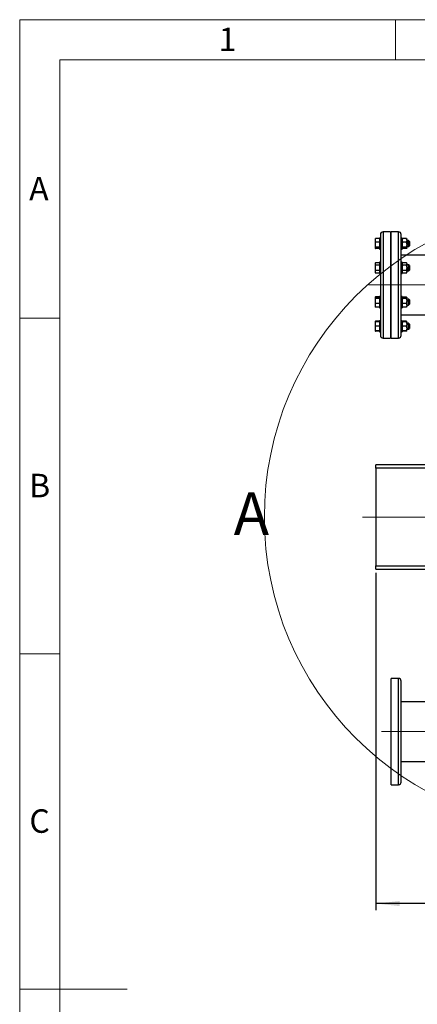
# Model space of a CAD drawing. Units: millimetres. Extents: x 4 to 416, y 4 to 293.
# Drawn here: x 4 to 63, y 146 to 293 of the extents above; entities that cross this region are included whole.
import ezdxf

# ---------------------------------------------------------------- set-up
doc = ezdxf.new("R2010")
doc.units = ezdxf.units.MM
doc.linetypes.add('CENTERX2', pattern=[20.32, 12.7, -2.54, 2.54, -2.54])
doc.layers.add('FORMAT', color=7, linetype='Continuous')
doc.layers.add('SHEET_FORMAT_LINES', color=8, linetype='Continuous')
doc.styles.add('SLDTEXTSTYLE0', font='TXT', dxfattribs={"width": 0.75})
doc.dimstyles.new('SLDDIMSTYLE0', dxfattribs={"dimtxt": 3.5, "dimasz": 3.556, "dimexe": 0, "dimexo": 0.0625, "dimgap": 0.875, "dimtad": 1, "dimdec": 0, "dimlfac": 18, "dimrnd": 1e-09, "dimzin": 12, "dimdsep": 46, "dimtxsty": 'SLDTEXTSTYLE0', "dimsah": 1, "dimcen": 0.09, "dimadec": 0, "dimazin": 3, "dimtfac": 1, "dimtdec": 0, "dimtofl": 0, "dimtmove": 0, "dimatfit": 3, "dimfxl": 0, "dimfrac": 2, "dimtolj": 1, "dimtzin": 12, "dimarcsym": 0})

# ---------------------------------------------------------------- blocks, each defined once
blk = doc.blocks.new('_D_2')
at = {"layer": 'FORMAT', "color": 7}
for p, q in [((57.06, 210.59), (57.06, 160.28)), ((145.67, 210.59), (145.67, 160.28)), ((145.67, 161.28), (57.06, 161.28))]:
    blk.add_line(p, q, dxfattribs=at)
for points in [[(57.06, 161.28), (60.61, 160.9), (60.61, 161.66)], [(145.67, 161.28), (142.11, 161.66), (142.11, 160.9)]]:
    blk.add_solid(points, dxfattribs=at)
at = {"layer": 'FORMAT', "color": 7, "insert": (95.05, 165.8), "char_height": 3.5, "attachment_point": 1, "style": 'SLDTEXTSTYLE0'}
blk.add_mtext('1595', dxfattribs=at)

msp = doc.modelspace()

# ---------------------------------------------------------------- linework, layer by layer
at = {"color": 7, "linetype": 'Continuous', "lineweight": 25}
for p, q in [((59.246, 261.384), (58.134, 261.384)), ((59.246, 261.384), (59.246, 245.551)), ((60.446, 261.384), (59.334, 261.384)), ((59.334, 245.551), (59.334, 261.384)), ((56.94, 260.324), (56.94, 260.244)), ((56.94, 260.244), (56.94, 259.953)), ((56.94, 259.953), (57.012, 259.826)), ((56.94, 259.953), (56.94, 259.653)), ((57.012, 259.826), (56.94, 259.653)), ((57.607, 260.37), (57.012, 260.37)), ((57.607, 259.826), (57.012, 259.826)), ((57.746, 260.46), (57.607, 260.46)), ((57.607, 260.46), (57.607, 260.239)), ((57.607, 260.239), (57.607, 258.794)), ((57.746, 260.996), (57.746, 245.94)), ((59.334, 260.071), (59.246, 260.071)), ((60.834, 245.94), (60.834, 260.996)), ((60.973, 260.46), (60.834, 260.46)), ((60.973, 260.46), (60.973, 258.794)), ((60.991, 260.32), (60.973, 260.302)), ((61.601, 260.37), (61.068, 260.37)), ((61.601, 259.826), (61.068, 259.826)), ((61.696, 260.302), (61.681, 260.317)), ((61.696, 260.175), (61.696, 260.302)), ((61.696, 260.175), (61.696, 260.022)), ((61.94, 260.071), (61.696, 260.071)), ((61.696, 260.022), (61.696, 259.559)), ((62.051, 259.96), (61.94, 260.071)), ((61.94, 259.941), (61.94, 260.071)), ((61.94, 259.182), (61.94, 259.941)), ((62.051, 259.96), (62.051, 259.863)), ((62.051, 259.863), (62.051, 259.294)), ((56.94, 259.653), (56.94, 259.256)), ((56.94, 259.256), (56.94, 259.036)), ((57.012, 259.083), (56.94, 259.036)), ((56.94, 259.036), (56.94, 258.93)), ((57.607, 259.083), (57.012, 259.083)), ((57.607, 258.883), (57.012, 258.883)), ((57.607, 258.794), (57.746, 258.794)), ((59.246, 259.182), (59.334, 259.182)), ((60.834, 258.794), (60.973, 258.794)), ((60.973, 258.952), (60.991, 258.934)), ((61.601, 259.083), (61.068, 259.083)), ((61.601, 258.883), (61.068, 258.883)), ((61.681, 258.937), (61.696, 258.952)), ((61.696, 259.559), (61.696, 259.35)), ((61.696, 259.011), (61.696, 259.35)), ((61.696, 259.182), (61.94, 259.182)), ((61.696, 259.011), (61.696, 258.955)), ((61.696, 258.952), (61.696, 258.955)), ((61.94, 259.182), (62.051, 259.294)), ((57.012, 256.789), (56.94, 256.717)), ((57.012, 256.789), (56.94, 256.699)), ((57.607, 256.789), (57.012, 256.789)), ((57.746, 256.852), (57.607, 256.852)), ((57.607, 256.852), (57.607, 256.052)), ((77.482, 257.912), (60.834, 257.912)), ((60.973, 256.852), (60.834, 256.852)), ((60.973, 256.852), (60.973, 255.186)), ((61.068, 256.789), (60.973, 256.694)), ((61.601, 256.789), (61.068, 256.789)), ((61.696, 256.694), (61.601, 256.789)), ((56.94, 256.717), (56.94, 256.699)), ((56.94, 256.699), (56.94, 256.494)), ((56.94, 256.494), (56.94, 256.224)), ((56.94, 256.224), (56.94, 255.814)), ((56.94, 255.814), (57.012, 255.634)), ((56.94, 255.814), (56.94, 255.544)), ((57.012, 255.634), (56.94, 255.544)), ((56.94, 255.544), (56.94, 255.339)), ((56.94, 255.339), (56.94, 255.321)), ((56.94, 255.321), (57.012, 255.249)), ((57.607, 256.404), (57.012, 256.404)), ((57.607, 255.634), (57.012, 255.634)), ((57.607, 256.052), (57.607, 255.186)), ((59.334, 256.463), (59.246, 256.463)), ((59.246, 255.575), (59.334, 255.575)), ((60.973, 255.344), (61.068, 255.249)), ((61.601, 256.404), (61.068, 256.404)), ((61.601, 255.634), (61.068, 255.634)), ((61.601, 255.249), (61.696, 255.344)), ((61.696, 256.65), (61.696, 256.694)), ((61.696, 256.65), (61.696, 256.542)), ((61.696, 256.127), (61.696, 256.542)), ((61.94, 256.463), (61.696, 256.463)), ((61.696, 256.127), (61.696, 255.911)), ((61.696, 255.911), (61.696, 255.496)), ((61.696, 255.575), (61.94, 255.575)), ((61.696, 255.496), (61.696, 255.388)), ((61.696, 255.344), (61.696, 255.388)), ((62.051, 256.352), (61.94, 256.463)), ((61.94, 256.019), (61.94, 256.463)), ((61.94, 255.575), (61.94, 256.019)), ((61.94, 255.575), (62.051, 255.686)), ((62.051, 256.352), (62.051, 256.019)), ((62.051, 256.019), (62.051, 255.686)), ((57.607, 255.249), (57.012, 255.249)), ((57.607, 255.186), (57.746, 255.186)), ((60.834, 255.186), (60.973, 255.186)), ((61.601, 255.249), (61.068, 255.249)), ((57.012, 251.686), (56.94, 251.614)), ((57.012, 251.66), (56.94, 251.614)), ((56.94, 251.614), (56.94, 251.507)), ((56.94, 251.507), (56.94, 251.287)), ((57.012, 251.461), (56.94, 251.287)), ((56.94, 251.287), (56.94, 250.891)), ((57.012, 251.686), (56.968, 251.632)), ((57.607, 251.686), (57.012, 251.686)), ((57.607, 251.66), (57.012, 251.66)), ((57.607, 251.461), (57.012, 251.461)), ((57.746, 251.75), (57.607, 251.75)), ((57.607, 251.75), (57.607, 250.351)), ((59.334, 251.361), (59.246, 251.361)), ((60.973, 251.75), (60.834, 251.75)), ((60.973, 251.75), (60.973, 250.083)), ((60.988, 251.607), (60.973, 251.592)), ((61.601, 251.66), (61.068, 251.66)), ((61.601, 251.461), (61.068, 251.461)), ((61.696, 251.592), (61.678, 251.609)), ((61.696, 251.588), (61.696, 251.592)), ((61.696, 251.588), (61.696, 251.533)), ((61.696, 251.193), (61.696, 251.533)), ((61.94, 251.361), (61.696, 251.361)), ((61.696, 251.193), (61.696, 250.985)), ((61.696, 250.521), (61.696, 250.985)), ((62.051, 251.25), (61.94, 251.361)), ((61.94, 250.602), (61.94, 251.361)), ((62.051, 251.25), (62.051, 250.681)), ((56.94, 250.891), (56.94, 250.59)), ((56.94, 250.59), (56.94, 250.3)), ((56.94, 250.3), (57.012, 250.173)), ((56.94, 250.3), (56.94, 250.219)), ((56.94, 250.219), (57.012, 250.147)), ((56.94, 250.219), (56.94, 250.219)), ((57.012, 250.173), (56.94, 250.219)), ((57.607, 250.717), (57.012, 250.717)), ((57.607, 250.173), (57.012, 250.173)), ((57.607, 250.147), (57.012, 250.147)), ((57.607, 250.351), (57.607, 250.083)), ((57.607, 250.083), (57.746, 250.083)), ((59.246, 250.472), (59.334, 250.472)), ((60.834, 250.083), (60.973, 250.083)), ((60.973, 250.241), (60.988, 250.226)), ((61.601, 250.717), (61.068, 250.717)), ((61.601, 250.173), (61.068, 250.173)), ((61.678, 250.224), (61.696, 250.241)), ((61.696, 250.521), (61.696, 250.369)), ((61.696, 250.472), (61.94, 250.472)), ((61.696, 250.369), (61.696, 250.241)), ((61.94, 250.472), (61.94, 250.602)), ((61.94, 250.472), (62.051, 250.583)), ((62.051, 250.681), (62.051, 250.583)), ((56.94, 248.006), (56.94, 247.975)), ((57.607, 248.052), (57.012, 248.052)), ((57.746, 248.142), (57.607, 248.142)), ((57.607, 248.142), (57.607, 246.476)), ((60.834, 249.023), (70.591, 249.023)), ((60.973, 248.142), (60.834, 248.142)), ((60.973, 248.142), (60.973, 246.475)), ((60.991, 248.001), (60.973, 247.984)), ((61.601, 248.052), (61.068, 248.052)), ((61.643, 247.975), (61.601, 248.052)), ((61.696, 247.984), (61.681, 247.999)), ((61.696, 247.975), (61.696, 247.984)), ((57.012, 247.975), (56.94, 247.82)), ((56.94, 247.975), (57.012, 247.975)), ((56.94, 247.975), (56.94, 247.82)), ((56.94, 247.82), (56.94, 247.464)), ((56.94, 247.464), (56.94, 247.153)), ((57.012, 247.309), (56.94, 247.153)), ((56.94, 247.153), (56.94, 246.797)), ((56.94, 246.797), (56.94, 246.642)), ((56.94, 246.642), (56.94, 246.611)), ((57.607, 247.975), (57.012, 247.975)), ((57.607, 247.309), (57.012, 247.309)), ((57.607, 246.642), (57.012, 246.642)), ((57.607, 246.565), (57.012, 246.565)), ((59.334, 247.753), (59.246, 247.753)), ((59.246, 246.864), (59.334, 246.864)), ((60.973, 246.633), (60.991, 246.616)), ((61.601, 247.975), (61.068, 247.975)), ((61.601, 247.309), (61.068, 247.309)), ((61.601, 246.642), (61.068, 246.642)), ((61.601, 246.565), (61.068, 246.565)), ((61.681, 246.618), (61.696, 246.633)), ((61.696, 247.735), (61.696, 247.975)), ((61.94, 247.753), (61.696, 247.753)), ((61.696, 247.735), (61.696, 247.548)), ((61.696, 247.069), (61.696, 247.548)), ((61.696, 247.069), (61.696, 246.882)), ((61.696, 246.642), (61.696, 246.882)), ((61.696, 246.864), (61.94, 246.864)), ((61.696, 246.642), (61.696, 246.637)), ((61.696, 246.633), (61.696, 246.637)), ((62.051, 247.642), (61.94, 247.753)), ((61.94, 246.864), (61.94, 247.753)), ((61.94, 246.864), (62.051, 246.975)), ((62.051, 247.642), (62.051, 246.975)), ((57.607, 246.476), (57.607, 246.475)), ((57.607, 246.475), (57.746, 246.475)), ((58.134, 245.551), (59.246, 245.551)), ((59.334, 245.551), (60.446, 245.551)), ((60.834, 246.475), (60.973, 246.475)), ((67.612, 226.646), (57.057, 226.646)), ((57.057, 226.146), (57.057, 226.646)), ((57.057, 226.146), (57.057, 211.59)), ((57.057, 211.09), (57.057, 211.59)), ((57.057, 211.09), (67.612, 211.09)), ((60.446, 194.829), (59.334, 194.829)), ((59.334, 186.912), (59.334, 194.829)), ((60.834, 186.912), (60.834, 194.44)), ((70.584, 191.357), (60.834, 191.357)), ((59.334, 178.996), (59.334, 186.912)), ((60.834, 179.384), (60.834, 186.912)), ((60.834, 182.468), (79.557, 182.468)), ((59.334, 178.996), (60.446, 178.996))]:
    msp.add_line(p, q, dxfattribs=at)
at = {"color": 8, "linetype": 'Continuous', "lineweight": 25}
for p, q in [((58.134, 261.384), (58.134, 245.551)), ((60.446, 245.551), (60.446, 261.384)), ((68.692, 226.146), (57.057, 226.146)), ((57.057, 211.59), (68.692, 211.59)), ((60.446, 186.912), (60.446, 194.829)), ((60.446, 178.996), (60.446, 186.912))]:
    msp.add_line(p, q, dxfattribs=at)
at = {"color": 7, "linetype": 'Continuous', "lineweight": 18}
msp.add_circle((87.057, 218.868), 46.611, dxfattribs=at)
at = {"color": 7, "linetype": 'Continuous', "lineweight": 25}
for centre, start, end in [((58.134, 260.996), 90, 180), ((60.446, 260.996), 0, 90), ((58.134, 245.94), 180, 270), ((60.446, 245.94), 270, 360), ((60.446, 194.44), 0, 90), ((60.446, 179.384), 270, 0)]:
    msp.add_arc(centre, 0.389, start, end, dxfattribs=at)
for points, knots in [([(57.012, 260.37), (57.006, 260.362), (56.978, 260.321), (56.957, 260.278), (56.94, 260.244)], [0, 0, 0, 0, 0.2066936, 1, 1, 1, 1]), ([(56.94, 260.324), (56.948, 260.331), (56.968, 260.347), (56.996, 260.362), (57.012, 260.37)], [0, 0, 0, 0, 0.42144444, 1, 1, 1, 1]), ([(61.068, 260.37), (61.062, 260.362), (61.038, 260.328), (61, 260.263), (60.982, 260.204), (60.973, 260.175)], [0, 0, 0, 0, 0.12916553, 0.56080847, 1, 1, 1, 1]), ([(60.973, 260.022), (60.978, 260.004), (60.997, 259.936), (61.038, 259.873), (61.068, 259.826)], [0, 0, 0, 0, 0.2633276, 1, 1, 1, 1]), ([(61.068, 259.826), (61.038, 259.763), (60.997, 259.676), (60.978, 259.583), (60.973, 259.559)], [0, 0, 0, 0, 0.7354351, 1, 1, 1, 1]), ([(60.993, 260.317), (61.001, 260.326), (61.018, 260.345), (61.051, 260.362), (61.068, 260.37)], [0, 0, 0, 0, 0.4843459, 1, 1, 1, 1]), ([(61.696, 260.175), (61.691, 260.193), (61.672, 260.261), (61.631, 260.324), (61.601, 260.37)], [0, 0, 0, 0, 0.2633376, 1, 1, 1, 1]), ([(61.601, 260.37), (61.633, 260.354), (61.665, 260.336), (61.68, 260.318), (61.68, 260.317)], [0, 0, 0, 0, 0.9757748, 1, 1, 1, 1]), ([(61.601, 259.826), (61.607, 259.834), (61.631, 259.869), (61.669, 259.933), (61.687, 259.992), (61.696, 260.022)], [0, 0, 0, 0, 0.129166, 0.5608043, 1, 1, 1, 1]), ([(61.696, 259.559), (61.682, 259.615), (61.66, 259.708), (61.618, 259.793), (61.601, 259.826)], [0, 0, 0, 0, 0.6131644, 1, 1, 1, 1]), ([(56.94, 259.256), (56.948, 259.231), (56.968, 259.172), (56.996, 259.115), (57.012, 259.083)], [0, 0, 0, 0, 0.4214538, 1, 1, 1, 1]), ([(56.94, 258.93), (56.948, 258.923), (56.968, 258.907), (56.996, 258.892), (57.012, 258.883)], [0, 0, 0, 0, 0.42144669, 1, 1, 1, 1]), ([(60.973, 259.35), (60.987, 259.293), (61.009, 259.201), (61.051, 259.116), (61.068, 259.083)], [0, 0, 0, 0, 0.6131542, 1, 1, 1, 1]), ([(61.068, 259.083), (61.038, 259.066), (60.997, 259.042), (60.978, 259.018), (60.973, 259.011)], [0, 0, 0, 0, 0.7354385, 1, 1, 1, 1]), ([(60.973, 258.955), (60.987, 258.94), (61.009, 258.915), (61.051, 258.892), (61.068, 258.883)], [0, 0, 0, 0, 0.6131554, 1, 1, 1, 1]), ([(61.601, 259.083), (61.631, 259.146), (61.672, 259.233), (61.691, 259.325), (61.696, 259.35)], [0, 0, 0, 0, 0.7354428, 1, 1, 1, 1]), ([(61.696, 259.011), (61.682, 259.026), (61.66, 259.051), (61.618, 259.074), (61.601, 259.083)], [0, 0, 0, 0, 0.6131575, 1, 1, 1, 1]), ([(61.601, 258.883), (61.631, 258.9), (61.672, 258.924), (61.691, 258.948), (61.696, 258.955)], [0, 0, 0, 0, 0.7354371, 1, 1, 1, 1]), ([(61.068, 256.789), (61.038, 256.756), (60.997, 256.711), (60.978, 256.663), (60.973, 256.65)], [0, 0, 0, 0, 0.7354393, 1, 1, 1, 1]), ([(61.696, 256.65), (61.682, 256.68), (61.66, 256.727), (61.618, 256.772), (61.601, 256.789)], [0, 0, 0, 0, 0.61315324, 1, 1, 1, 1]), ([(56.94, 256.494), (56.948, 256.481), (56.968, 256.45), (56.996, 256.421), (57.012, 256.404)], [0, 0, 0, 0, 0.4214505, 1, 1, 1, 1]), ([(57.012, 256.404), (57.006, 256.392), (56.978, 256.334), (56.957, 256.273), (56.94, 256.224)], [0, 0, 0, 0, 0.2066929, 1, 1, 1, 1]), ([(56.94, 255.339), (56.948, 255.326), (56.968, 255.295), (56.996, 255.266), (57.012, 255.249)], [0, 0, 0, 0, 0.4214525, 1, 1, 1, 1]), ([(60.973, 256.542), (60.987, 256.513), (61.009, 256.465), (61.051, 256.421), (61.068, 256.404)], [0, 0, 0, 0, 0.6131564, 1, 1, 1, 1]), ([(61.068, 256.404), (61.062, 256.392), (61.038, 256.343), (61, 256.252), (60.982, 256.169), (60.973, 256.127)], [0, 0, 0, 0, 0.1291716, 0.5608138, 1, 1, 1, 1]), ([(60.973, 255.911), (60.978, 255.886), (60.997, 255.789), (61.038, 255.7), (61.068, 255.634)], [0, 0, 0, 0, 0.263341, 1, 1, 1, 1]), ([(61.068, 255.634), (61.038, 255.601), (60.997, 255.556), (60.978, 255.508), (60.973, 255.496)], [0, 0, 0, 0, 0.7354393, 1, 1, 1, 1]), ([(60.973, 255.388), (60.987, 255.358), (61.009, 255.31), (61.051, 255.266), (61.068, 255.249)], [0, 0, 0, 0, 0.6131564, 1, 1, 1, 1]), ([(61.601, 256.404), (61.631, 256.437), (61.672, 256.481), (61.691, 256.53), (61.696, 256.542)], [0, 0, 0, 0, 0.7354351, 1, 1, 1, 1]), ([(61.696, 256.127), (61.691, 256.152), (61.672, 256.248), (61.631, 256.338), (61.601, 256.404)], [0, 0, 0, 0, 0.2633329, 1, 1, 1, 1]), ([(61.601, 255.634), (61.607, 255.645), (61.631, 255.695), (61.669, 255.785), (61.687, 255.869), (61.696, 255.911)], [0, 0, 0, 0, 0.1291616, 0.5607998, 1, 1, 1, 1]), ([(61.696, 255.496), (61.682, 255.525), (61.66, 255.573), (61.618, 255.617), (61.601, 255.634)], [0, 0, 0, 0, 0.6131585, 1, 1, 1, 1]), ([(61.601, 255.249), (61.631, 255.282), (61.672, 255.327), (61.691, 255.375), (61.696, 255.388)], [0, 0, 0, 0, 0.7354351, 1, 1, 1, 1]), ([(56.94, 251.507), (56.948, 251.501), (56.968, 251.485), (56.996, 251.47), (57.012, 251.461)], [0, 0, 0, 0, 0.42144444, 1, 1, 1, 1]), ([(60.973, 251.533), (60.987, 251.517), (61.009, 251.493), (61.051, 251.47), (61.068, 251.461)], [0, 0, 0, 0, 0.6131591, 1, 1, 1, 1]), ([(61.068, 251.461), (61.038, 251.397), (60.997, 251.311), (60.978, 251.218), (60.973, 251.193)], [0, 0, 0, 0, 0.7354456, 1, 1, 1, 1]), ([(60.973, 250.985), (60.987, 250.928), (61.009, 250.836), (61.051, 250.75), (61.068, 250.717)], [0, 0, 0, 0, 0.6131583, 1, 1, 1, 1]), ([(61.068, 251.66), (61.036, 251.643), (61.004, 251.626), (60.989, 251.607), (60.988, 251.607)], [0, 0, 0, 0, 0.9757817, 1, 1, 1, 1]), ([(61.696, 251.588), (61.682, 251.604), (61.66, 251.628), (61.618, 251.651), (61.601, 251.66)], [0, 0, 0, 0, 0.613158, 1, 1, 1, 1]), ([(61.601, 251.461), (61.631, 251.478), (61.672, 251.501), (61.691, 251.526), (61.696, 251.533)], [0, 0, 0, 0, 0.735435, 1, 1, 1, 1]), ([(61.696, 251.193), (61.682, 251.25), (61.66, 251.342), (61.618, 251.428), (61.601, 251.461)], [0, 0, 0, 0, 0.61315354, 1, 1, 1, 1]), ([(61.601, 250.717), (61.631, 250.781), (61.672, 250.867), (61.691, 250.96), (61.696, 250.985)], [0, 0, 0, 0, 0.73543493, 1, 1, 1, 1]), ([(56.94, 250.891), (56.948, 250.866), (56.968, 250.806), (56.996, 250.75), (57.012, 250.717)], [0, 0, 0, 0, 0.4214464, 1, 1, 1, 1]), ([(57.012, 250.717), (57.006, 250.709), (56.978, 250.668), (56.957, 250.625), (56.94, 250.59)], [0, 0, 0, 0, 0.2066828, 1, 1, 1, 1]), ([(56.961, 250.206), (56.963, 250.203), (56.977, 250.183), (56.996, 250.163), (57.012, 250.147)], [0, 0, 0, 0, 0.1316035, 1, 1, 1, 1]), ([(61.068, 250.717), (61.062, 250.709), (61.038, 250.674), (61, 250.61), (60.982, 250.551), (60.973, 250.521)], [0, 0, 0, 0, 0.1291595, 0.5608045, 1, 1, 1, 1]), ([(60.973, 250.369), (60.978, 250.351), (60.997, 250.283), (61.038, 250.22), (61.068, 250.173)], [0, 0, 0, 0, 0.2633353, 1, 1, 1, 1]), ([(61.068, 250.173), (61.036, 250.19), (61.004, 250.207), (60.989, 250.226), (60.988, 250.226)], [0, 0, 0, 0, 0.975778, 1, 1, 1, 1]), ([(61.696, 250.521), (61.691, 250.539), (61.672, 250.607), (61.631, 250.671), (61.601, 250.717)], [0, 0, 0, 0, 0.2633324, 1, 1, 1, 1]), ([(61.601, 250.173), (61.607, 250.181), (61.631, 250.216), (61.669, 250.28), (61.687, 250.339), (61.696, 250.369)], [0, 0, 0, 0, 0.129166, 0.5608043, 1, 1, 1, 1]), ([(61.676, 250.226), (61.668, 250.217), (61.65, 250.199), (61.618, 250.182), (61.601, 250.173)], [0, 0, 0, 0, 0.4843425, 1, 1, 1, 1]), ([(56.94, 248.006), (56.948, 248.012), (56.968, 248.028), (56.996, 248.043), (57.012, 248.052)], [0, 0, 0, 0, 0.4214482, 1, 1, 1, 1]), ([(57.012, 248.052), (57.006, 248.044), (56.989, 248.019), (56.976, 247.993), (56.967, 247.975)], [0, 0, 0, 0, 0.3395956, 1, 1, 1, 1]), ([(60.993, 247.999), (61.001, 248.008), (61.018, 248.026), (61.051, 248.043), (61.068, 248.052)], [0, 0, 0, 0, 0.4843443, 1, 1, 1, 1]), ([(61.068, 248.052), (61.062, 248.044), (61.045, 248.019), (61.031, 247.993), (61.021, 247.975)], [0, 0, 0, 0, 0.3205181, 1, 1, 1, 1]), ([(61.601, 248.052), (61.633, 248.035), (61.665, 248.018), (61.68, 247.999), (61.68, 247.999)], [0, 0, 0, 0, 0.9757786, 1, 1, 1, 1]), ([(56.94, 247.464), (56.948, 247.442), (56.968, 247.388), (56.996, 247.338), (57.012, 247.309)], [0, 0, 0, 0, 0.42144854, 1, 1, 1, 1]), ([(56.94, 246.797), (56.948, 246.775), (56.968, 246.722), (56.996, 246.671), (57.012, 246.642)], [0, 0, 0, 0, 0.42144569, 1, 1, 1, 1]), ([(57.012, 246.642), (57.006, 246.642), (56.978, 246.642), (56.957, 246.642), (56.94, 246.642)], [0, 0, 0, 0, 0.2066937, 1, 1, 1, 1]), ([(56.94, 246.611), (56.948, 246.605), (56.968, 246.589), (56.996, 246.574), (57.012, 246.565)], [0, 0, 0, 0, 0.4214472, 1, 1, 1, 1]), ([(61.068, 247.975), (61.038, 247.918), (60.997, 247.841), (60.978, 247.757), (60.973, 247.735)], [0, 0, 0, 0, 0.7354422, 1, 1, 1, 1]), ([(60.973, 247.975), (60.978, 247.975), (60.997, 247.975), (61.038, 247.975), (61.068, 247.975)], [0, 0, 0, 0, 0.2633328, 1, 1, 1, 1]), ([(60.973, 247.548), (60.987, 247.498), (61.009, 247.415), (61.051, 247.338), (61.068, 247.309)], [0, 0, 0, 0, 0.6131602, 1, 1, 1, 1]), ([(61.068, 247.309), (61.038, 247.252), (60.997, 247.174), (60.978, 247.091), (60.973, 247.069)], [0, 0, 0, 0, 0.7354398, 1, 1, 1, 1]), ([(60.973, 246.882), (60.987, 246.831), (61.009, 246.748), (61.051, 246.671), (61.068, 246.642)], [0, 0, 0, 0, 0.6131574, 1, 1, 1, 1]), ([(61.068, 246.642), (61.062, 246.642), (61.038, 246.642), (61, 246.642), (60.982, 246.642), (60.973, 246.642)], [0, 0, 0, 0, 0.12916395, 0.56080583, 1, 1, 1, 1]), ([(60.973, 246.637), (60.987, 246.621), (61.009, 246.597), (61.051, 246.574), (61.068, 246.565)], [0, 0, 0, 0, 0.6131575, 1, 1, 1, 1]), ([(61.696, 247.735), (61.682, 247.786), (61.66, 247.869), (61.618, 247.946), (61.601, 247.975)], [0, 0, 0, 0, 0.6131547, 1, 1, 1, 1]), ([(61.601, 247.975), (61.607, 247.975), (61.631, 247.975), (61.669, 247.975), (61.687, 247.975), (61.696, 247.975)], [0, 0, 0, 0, 0.1291641, 0.5608025, 1, 1, 1, 1]), ([(61.601, 247.309), (61.631, 247.366), (61.672, 247.443), (61.691, 247.526), (61.696, 247.548)], [0, 0, 0, 0, 0.7354369, 1, 1, 1, 1]), ([(61.696, 247.069), (61.682, 247.12), (61.66, 247.202), (61.618, 247.279), (61.601, 247.309)], [0, 0, 0, 0, 0.6131602, 1, 1, 1, 1]), ([(61.601, 246.642), (61.631, 246.699), (61.672, 246.776), (61.691, 246.86), (61.696, 246.882)], [0, 0, 0, 0, 0.7354287, 1, 1, 1, 1]), ([(61.696, 246.642), (61.691, 246.642), (61.672, 246.642), (61.631, 246.642), (61.601, 246.642)], [0, 0, 0, 0, 0.26333565, 1, 1, 1, 1]), ([(61.601, 246.565), (61.631, 246.582), (61.672, 246.605), (61.691, 246.63), (61.696, 246.637)], [0, 0, 0, 0, 0.7354362, 1, 1, 1, 1])]:
    msp.add_open_spline(points, degree=3, knots=knots, dxfattribs=at)
at = {"layer": 'FORMAT', "color": 7, "linetype": 'CENTERX2', "lineweight": 18}
for p, q in [((55.948, 253.468), (143.89, 253.468)), ((55.057, 218.868), (147.668, 218.868)), ((57.881, 186.912), (143.89, 186.912))]:
    msp.add_line(p, q, dxfattribs=at)
at = {"layer": 'SHEET_FORMAT_LINES', "color": 7, "linetype": 'Continuous', "lineweight": 18}
for p, q in [((4, 4), (4, 293)), ((4, 293), (416, 293)), ((60, 287), (60, 293)), ((10, 10), (10, 287)), ((10, 287), (410, 287)), ((10, 248.5), (4, 248.5)), ((10, 198.5), (4, 198.5)), ((10, 148.5), (4, 148.5)), ((4.999, 148.5), (20.001, 148.5))]:
    msp.add_line(p, q, dxfattribs=at)

# ---------------------------------------------------------------- texts
at = {"color": 7, "linetype": 'Continuous', "lineweight": 18, "insert": (35.88, 222.56), "char_height": 6.35, "attachment_point": 1, "style": 'SLDTEXTSTYLE0'}
msp.add_mtext('A', dxfattribs=at)
at = {"layer": 'SHEET_FORMAT_LINES', "char_height": 3.5, "attachment_point": 2, "style": 'SLDTEXTSTYLE0'}
for s, insert in [('1', (34.965, 291.826)), ('A', (6.86, 269.576)), ('B', (6.973, 225.326)), ('C', (6.964, 175.326))]:
    msp.add_mtext(s, dxfattribs=dict(at, insert=insert))

# ---------------------------------------------------------------- dimensions: what is measured, and where the dimension line sits
at = {"layer": 'FORMAT', "color": 7}
dim = msp.add_linear_dim(base=(57.057, 161.283), p1=(145.668, 211.59), p2=(57.057, 211.59), dimstyle='SLDDIMSTYLE0', dxfattribs=at)
dim.commit()
dim.dimension.update_dxf_attribs({"geometry": '_D_2', "text_midpoint": (100.225, 161.283), "dimtype": 160})

doc.saveas('drawing.dxf')
